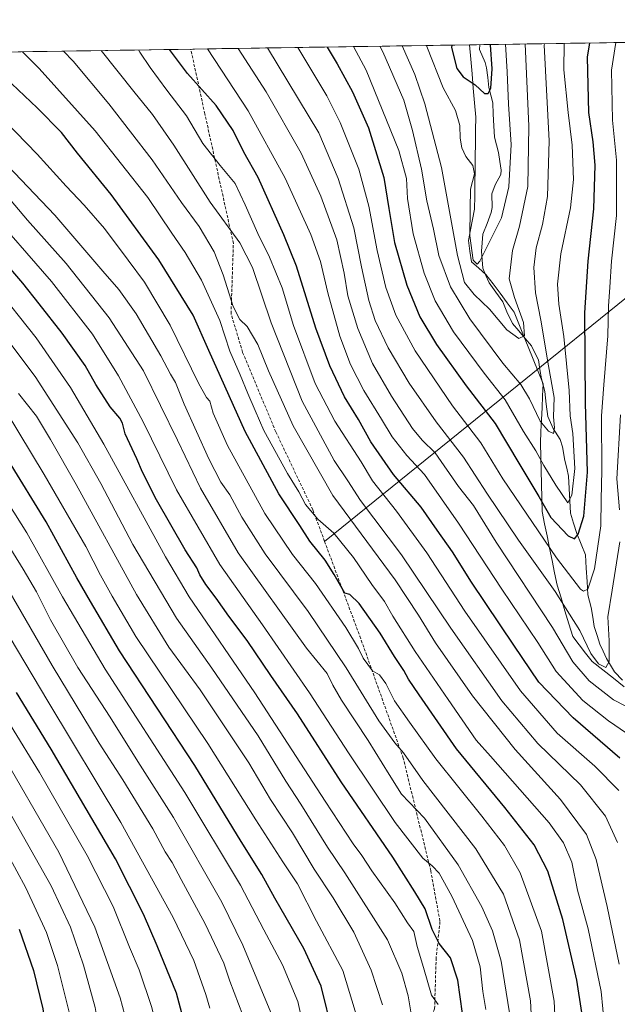
# Model space of a CAD drawing. Units: metres. Extents: x 603478 to 606907, y 4766230 to 4768595.
# Drawn here: x 606156 to 606361, y 4768258 to 4768595 of the extents above; entities that cross this region are included whole.
import ezdxf

# ---------------------------------------------------------------- set-up
doc = ezdxf.new("R2010")
doc.units = ezdxf.units.M
doc.header["$MEASUREMENT"] = 0
doc.linetypes.add('TRAZOSX2', pattern=[1.5, 1, -0.5])
for name, color, linetype, lineweight in [('Arbolado forestal CxS', 92, 'Continuous', 0), ('Corriente natural lineal', 142, 'Continuous', 13), ('Curva de nivel maestra', 36, 'Continuous', 30), ('Curva de nivel normal', 36, 'Continuous', 0), ('Layer 0', 7, 'Continuous', 0), ('Municipio', 9, 'Continuous', 13), ('Municipio CxS', 142, 'Continuous', 0), ('Senda', 19, 'TRAZOSX2', 0)]:
    doc.layers.add(name, color=color, linetype=linetype, lineweight=lineweight)

# ---------------------------------------------------------------- blocks, each defined once
blk = doc.blocks.new('*U150')
at = {"layer": 'Arbolado forestal CxS', "color": 92, "linetype": 'Continuous', "lineweight": 0}
blk.add_polyline3d([(604907.37, 4768565.16, 855.18), (606870.94, 4768595.4, 797.64), (606907.15, 4766281.87, 863.51), (604694.9, 4766247.81, 699.92)], dxfattribs=at)
blk = doc.blocks.new('*U154')
at = {"layer": 'Curva de nivel normal', "color": 36, "linetype": 'Continuous', "lineweight": 0}
blk.add_polyline3d([(606368.47, 4768357.86, 690), (606360.14, 4768362.13, 690), (606351.88, 4768368.64, 690), (606346.28, 4768375.15, 690), (606339.28, 4768386.96, 690), (606319.92, 4768416.19, 690), (606312.14, 4768428.82, 690), (606307.02, 4768435.29, 690), (606298.99, 4768446.84, 690), (606294.52, 4768451.21, 690), (606291.26, 4768455.17, 690), (606284.03, 4768466.33, 690), (606277.52, 4768477.54, 690), (606272.4, 4768489.45, 690), (606269.06, 4768500.69, 690), (606267.81, 4768508.44, 690), (606265.25, 4768519.92, 690), (606259.73, 4768534.9, 690), (606252.96, 4768549.64, 690), (606240.96, 4768570.67, 690), (606231.41, 4768585.55, 690)], dxfattribs=at)
blk = doc.blocks.new('*U156')
at = {"layer": 'Curva de nivel normal', "color": 36, "linetype": 'Continuous', "lineweight": 0}
blk.add_polyline3d([(606243.71, 4768252.2, 785), (606233, 4768277.96, 785), (606225.82, 4768292.79, 785), (606209.24, 4768321.84, 785), (606196.98, 4768340.98, 785), (606187.42, 4768356.21, 785), (606176.32, 4768373.26, 785), (606166.99, 4768389.58, 785), (606162.12, 4768399.13, 785), (606157.6, 4768406.94, 785), (606150.02, 4768419.23, 785)], dxfattribs=at)
blk = doc.blocks.new('*U159')
at = {"layer": 'Curva de nivel normal', "color": 36, "linetype": 'Continuous', "lineweight": 0}
blk.add_polyline3d([(606163.94, 4768078.01, 810), (606158.57, 4768081.62, 810), (606156.88, 4768083.96, 810), (606157.41, 4768087.72, 810), (606160.55, 4768098.18, 810), (606162.83, 4768110.77, 810), (606164.63, 4768125.42, 810), (606167.89, 4768140.57, 810), (606169.98, 4768152.55, 810), (606171.98, 4768175.28, 810), (606179.78, 4768197.8, 810), (606186.31, 4768213.86, 810), (606191.36, 4768221.33, 810), (606193.86, 4768225.94, 810), (606195.39, 4768232.02, 810), (606195.78, 4768235.9, 810), (606194.91, 4768240.93, 810), (606193.68, 4768245.58, 810), (606193.24, 4768250.98, 810), (606190.86, 4768259.9, 810), (606182.24, 4768284.19, 810), (606169.88, 4768309.84, 810), (606148.34, 4768346.97, 810)], dxfattribs=at)
blk = doc.blocks.new('*U161')
at = {"layer": 'Curva de nivel normal', "color": 36, "linetype": 'Continuous', "lineweight": 0}
blk.add_polyline3d([(606290.63, 4768255.1, 760), (606289.74, 4768260.63, 760), (606287.55, 4768268.42, 760), (606282.62, 4768279.86, 760), (606267.98, 4768302.8, 760), (606261.98, 4768311.63, 760), (606252.87, 4768326.32, 760), (606247.75, 4768334.23, 760), (606238.2, 4768349.74, 760), (606222.32, 4768373.02, 760), (606210.21, 4768390.11, 760), (606195.24, 4768415.37, 760), (606184.24, 4768436.37, 760), (606176.33, 4768450.3, 760), (606161.71, 4768472.99, 760), (606146.38, 4768493.23, 760)], dxfattribs=at)
blk = doc.blocks.new('*U162')
at = {"layer": 'Curva de nivel normal', "color": 36, "linetype": 'Continuous', "lineweight": 0}
blk.add_polyline3d([(606280.91, 4768257.58, 765), (606276.98, 4768269.47, 765), (606271.06, 4768282.46, 765), (606263.99, 4768294.29, 765), (606257.41, 4768304.04, 765), (606249.99, 4768316.53, 765), (606242.51, 4768327.91, 765), (606235, 4768340.55, 765), (606227.48, 4768351.8, 765), (606218.31, 4768365.55, 765), (606207.61, 4768380.25, 765), (606196.46, 4768398.28, 765), (606175.77, 4768435.94, 765), (606166.93, 4768451.48, 765), (606162.16, 4768459.48, 765), (606155.95, 4768467.23, 765)], dxfattribs=at)
blk = doc.blocks.new('*U164')
at = {"layer": 'Curva de nivel normal', "color": 36, "linetype": 'Continuous', "lineweight": 0}
blk.add_polyline3d([(606151.78, 4768461.06, 770), (606164.86, 4768439.47, 770), (606179.13, 4768414.77, 770), (606184.16, 4768404.9, 770), (606188.09, 4768397.74, 770), (606196.31, 4768383.9, 770), (606221.02, 4768347.17, 770), (606237.39, 4768320.99, 770), (606246.66, 4768306.63, 770), (606251.77, 4768299.07, 770), (606258.27, 4768286.24, 770), (606267.3, 4768269.27, 770), (606272.71, 4768251.6, 770)], dxfattribs=at)
blk = doc.blocks.new('*U166')
at = {"layer": 'Curva de nivel normal', "color": 36, "linetype": 'Continuous', "lineweight": 0}
blk.add_polyline3d([(606153.24, 4768353.42, 805), (606163.15, 4768337.17, 805), (606179.55, 4768308.73, 805), (606188.49, 4768291.24, 805), (606194.12, 4768277.34, 805), (606197.45, 4768269.57, 805), (606201.79, 4768256.58, 805), (606205.4, 4768241.31, 805), (606206.2, 4768233.82, 805), (606205.57, 4768228.92, 805), (606203.17, 4768223.09, 805), (606197.62, 4768214.97, 805), (606192.61, 4768205.97, 805), (606190, 4768199.3, 805), (606186.82, 4768191.3, 805), (606182.81, 4768175.52, 805), (606178.75, 4768147.35, 805), (606175.24, 4768127.02, 805), (606172.1, 4768104.57, 805), (606170.12, 4768093.52, 805), (606169.68, 4768087.91, 805), (606170.85, 4768085.08, 805), (606175.43, 4768081.62, 805), (606187.18, 4768074.64, 805)], dxfattribs=at)
blk = doc.blocks.new('*U167')
at = {"layer": 'Curva de nivel normal', "color": 36, "linetype": 'Continuous', "lineweight": 0}
blk.add_polyline3d([(606361.5, 4768313.26, 710), (606357.4, 4768322.24, 710), (606348.84, 4768332.94, 710), (606334.24, 4768347.21, 710), (606321.81, 4768361.78, 710), (606304.37, 4768386.67, 710), (606287.42, 4768411.9, 710), (606273.34, 4768430.49, 710), (606268.98, 4768437.23, 710), (606264.35, 4768444.24, 710), (606253.31, 4768464.55, 710), (606242.68, 4768491.46, 710), (606236.32, 4768510.36, 710), (606231.94, 4768518.85, 710), (606221.72, 4768532.85, 710), (606209.32, 4768552.36, 710), (606201.99, 4768562.89, 710), (606195.55, 4768570.82, 710), (606184.4, 4768584.83, 710)], dxfattribs=at)
blk = doc.blocks.new('*U168')
at = {"layer": 'Curva de nivel normal', "color": 36, "linetype": 'Continuous', "lineweight": 0}
blk.add_polyline3d([(606295.97, 4768586.55, 655), (606296.09, 4768586.26, 655), (606301.77, 4768572.05, 655), (606305.92, 4768564.21, 655), (606307.49, 4768559.12, 655), (606307.52, 4768554.81, 655), (606308.19, 4768551.48, 655), (606309.56, 4768548.46, 655), (606311.88, 4768545.45, 655), (606312.51, 4768542.56, 655), (606311.16, 4768537.23, 655), (606310.98, 4768530.56, 655), (606310.83, 4768521.25, 655), (606312.03, 4768512.9, 655), (606313.4, 4768511.54, 655), (606314.34, 4768512.58, 655), (606318.22, 4768520.37, 655), (606321.78, 4768527.46, 655), (606324.26, 4768538.04, 655), (606325.04, 4768552.58, 655), (606324.12, 4768566.48, 655), (606323.7, 4768577.55, 655), (606323.12, 4768586.96, 655)], dxfattribs=at)
blk = doc.blocks.new('*U171')
at = {"layer": 'Curva de nivel normal', "color": 36, "linetype": 'Continuous', "lineweight": 0}
blk.add_polyline3d([(606255.22, 4768243.82, 780), (606251.82, 4768258.65, 780), (606246.55, 4768271.28, 780), (606240.2, 4768283.29, 780), (606232.17, 4768298.59, 780), (606213.1, 4768330.37, 780), (606185.78, 4768372.64, 780), (606171.04, 4768397.45, 780), (606158.84, 4768419.46, 780), (606147.87, 4768436.73, 780)], dxfattribs=at)
blk = doc.blocks.new('*U173')
at = {"layer": 'Curva de nivel normal', "color": 36, "linetype": 'Continuous', "lineweight": 0}
blk.add_polyline3d([(606221.61, 4768256.38, 795), (606220.34, 4768261.08, 795), (606216.18, 4768272.73, 795), (606209.12, 4768287.45, 795), (606191.15, 4768320.1, 795), (606166.03, 4768361.65, 795), (606139.72, 4768405.67, 795)], dxfattribs=at)
blk = doc.blocks.new('*U174')
at = {"layer": 'Curva de nivel normal', "color": 36, "linetype": 'Continuous', "lineweight": 0}
blk.add_polyline3d([(606287.69, 4768586.42, 660), (606291.98, 4768576.62, 660), (606295.43, 4768566.58, 660), (606301.15, 4768544.66, 660), (606306.62, 4768514.56, 660), (606309.06, 4768505.23, 660), (606312.34, 4768501.15, 660), (606317.68, 4768496.1, 660), (606323.58, 4768489.06, 660), (606327.75, 4768486.05, 660), (606329.64, 4768486.95, 660), (606329.27, 4768491.51, 660), (606326.26, 4768500.13, 660), (606324.43, 4768506.58, 660), (606325.48, 4768516.23, 660), (606327.95, 4768524.56, 660), (606330.76, 4768538.16, 660), (606331.08, 4768558.94, 660), (606329.92, 4768587.07, 660)], dxfattribs=at)
blk = doc.blocks.new('*U175')
at = {"layer": 'Curva de nivel normal', "color": 36, "linetype": 'Continuous', "lineweight": 0}
for points in [[(606362.62, 4768459.9, 685), (606361.34, 4768437.96, 685), (606362.22, 4768427.35, 685)], [(606362.32, 4768416.36, 685), (606359.75, 4768399.71, 685), (606358.19, 4768390.57, 685), (606358.73, 4768382.36, 685), (606358.72, 4768375.27, 685), (606357.6, 4768373.26, 685), (606355.05, 4768374.52, 685), (606352.4, 4768378.02, 685), (606348.66, 4768385.87, 685), (606340.16, 4768399.26, 685), (606327.58, 4768416.86, 685), (606316.7, 4768433.01, 685), (606308.73, 4768445.34, 685), (606299.38, 4768457.53, 685), (606290.11, 4768470.78, 685), (606282.81, 4768482.85, 685), (606278.35, 4768492.25, 685), (606276.18, 4768499.14, 685), (606273.69, 4768510.64, 685), (606271.09, 4768524.06, 685), (606265.68, 4768540.88, 685), (606259.09, 4768556.56, 685), (606241.42, 4768585.71, 685)]]:
    blk.add_polyline3d(points, dxfattribs=at)
blk = doc.blocks.new('*U176')
at = {"layer": 'Curva de nivel normal', "color": 36, "linetype": 'Continuous', "lineweight": 0}
blk.add_polyline3d([(606149.05, 4768538.44, 740), (606159.12, 4768526.66, 740), (606172.3, 4768511.76, 740), (606187.15, 4768493.11, 740), (606198.9, 4768474.95, 740), (606210.59, 4768451.2, 740), (606218.4, 4768434.74, 740), (606231.4, 4768412.57, 740), (606254.86, 4768379.83, 740), (606261.9, 4768371.2, 740), (606263.89, 4768367.19, 740), (606266.83, 4768362.01, 740), (606275.96, 4768348.15, 740), (606283.18, 4768336.54, 740), (606287.47, 4768329.82, 740), (606295.27, 4768321.57, 740), (606306.87, 4768305.58, 740), (606315.03, 4768291.17, 740), (606318.68, 4768282.9, 740), (606321.59, 4768272.56, 740), (606324.54, 4768254.82, 740)], dxfattribs=at)
blk = doc.blocks.new('*U177')
at = {"layer": 'Curva de nivel normal', "color": 36, "linetype": 'Continuous', "lineweight": 0}
blk.add_polyline3d([(606332.46, 4768243.04, 735), (606331.73, 4768258.96, 735), (606327.96, 4768279.87, 735), (606322.42, 4768295.51, 735), (606312.93, 4768311.05, 735), (606294.79, 4768334.46, 735), (606288.07, 4768344.02, 735), (606285.15, 4768347.36, 735), (606279.69, 4768354.99, 735), (606268.47, 4768373.1, 735), (606255.43, 4768392.39, 735), (606240.62, 4768412.24, 735), (606232.6, 4768424.81, 735), (606228.49, 4768432.48, 735), (606225.38, 4768436.78, 735), (606221.29, 4768444.78, 735), (606212.9, 4768463.56, 735), (606209.82, 4768470.94, 735), (606208.18, 4768473.81, 735), (606204.87, 4768480.15, 735), (606196.35, 4768494.57, 735), (606190.47, 4768502.83, 735), (606184.96, 4768509.18, 735), (606168.45, 4768528.39, 735), (606135.95, 4768562.3, 735)], dxfattribs=at)
blk = doc.blocks.new('*U186')
at = {"layer": 'Curva de nivel normal', "color": 36, "linetype": 'Continuous', "lineweight": 0}
blk.add_polyline3d([(606232.98, 4768253.98, 790), (606228.53, 4768265.63, 790), (606226.48, 4768271.81, 790), (606220.1, 4768285.34, 790), (606211.77, 4768300.47, 790), (606208.72, 4768306.34, 790), (606206.38, 4768309.98, 790), (606202.06, 4768317.93, 790), (606191.83, 4768334.74, 790), (606183.69, 4768347.29, 790), (606167.51, 4768373.9, 790), (606149.69, 4768404.83, 790)], dxfattribs=at)
blk = doc.blocks.new('*U190')
at = {"layer": 'Curva de nivel normal', "color": 36, "linetype": 'Continuous', "lineweight": 0}
blk.add_polyline3d([(606364.62, 4768350.76, 695), (606358.41, 4768354.94, 695), (606349.69, 4768361.89, 695), (606340.56, 4768371.91, 695), (606334.22, 4768381.79, 695), (606321.86, 4768400.07, 695), (606307, 4768422.7, 695), (606295.28, 4768439.43, 695), (606289.21, 4768445.95, 695), (606284.21, 4768452.32, 695), (606280.61, 4768458.42, 695), (606274.5, 4768468.24, 695), (606269.9, 4768477.15, 695), (606266.26, 4768486.84, 695), (606262.1, 4768501.68, 695), (606259.63, 4768512.46, 695), (606256.35, 4768521.69, 695), (606247.46, 4768541.08, 695), (606234.8, 4768564.09, 695), (606220.86, 4768585.39, 695)], dxfattribs=at)
blk = doc.blocks.new('*U200')
at = {"layer": 'Curva de nivel normal', "color": 36, "linetype": 'Continuous', "lineweight": 0}
blk.add_polyline3d([(606279.97, 4768586.3, 665), (606280.97, 4768584.33, 665), (606288.18, 4768567.8, 665), (606291.22, 4768557.4, 665), (606294.24, 4768544.09, 665), (606296.18, 4768533.23, 665), (606298.41, 4768523.56, 665), (606300.29, 4768514.56, 665), (606304.23, 4768503.79, 665), (606310.84, 4768492.8, 665), (606322.21, 4768477.6, 665), (606328.35, 4768470.33, 665), (606331.38, 4768465.34, 665), (606335.01, 4768457.76, 665), (606337.83, 4768454.24, 665), (606339.64, 4768453.52, 665), (606339.98, 4768455.42, 665), (606339.63, 4768459.15, 665), (606339.78, 4768465.78, 665), (606337.84, 4768476.73, 665), (606335.26, 4768492.36, 665), (606333.36, 4768501.76, 665), (606332.79, 4768510.45, 665), (606333.61, 4768517.11, 665), (606335.83, 4768525.12, 665), (606337.57, 4768534.73, 665), (606338.05, 4768553.89, 665), (606336.42, 4768586.68, 665), (606336.45, 4768587.17, 665)], dxfattribs=at)
blk = doc.blocks.new('*U202')
at = {"layer": 'Curva de nivel normal', "color": 36, "linetype": 'Continuous', "lineweight": 0}
blk.add_polyline3d([(606251.85, 4768585.87, 680), (606261.77, 4768569.23, 680), (606266.38, 4768560.11, 680), (606272.79, 4768544.08, 680), (606276.19, 4768531.49, 680), (606279.08, 4768516.19, 680), (606282.06, 4768503.6, 680), (606285.5, 4768494.1, 680), (606292.16, 4768481.78, 680), (606304.96, 4768462.92, 680), (606314.66, 4768450.23, 680), (606322.22, 4768437.98, 680), (606340.62, 4768410.84, 680), (606348.91, 4768400.08, 680), (606349.93, 4768399.39, 680), (606351.35, 4768400.13, 680), (606353.7, 4768407.12, 680), (606355.88, 4768421.83, 680), (606355.92, 4768430.88, 680), (606356.16, 4768440.79, 680), (606356.03, 4768459.52, 680), (606356.9, 4768470.2, 680), (606358.19, 4768486.95, 680), (606358.44, 4768497.11, 680), (606358.93, 4768503.62, 680), (606359.51, 4768512.56, 680), (606361.21, 4768528.23, 680), (606361.18, 4768547.23, 680), (606359.89, 4768560.9, 680), (606359.54, 4768578.12, 680), (606360.95, 4768587.55, 680)], dxfattribs=at)
blk = doc.blocks.new('*U204')
at = {"layer": 'Curva de nivel normal', "color": 36, "linetype": 'Continuous', "lineweight": 0}
blk.add_polyline3d([(606340.64, 4768241.76, 730), (606339.78, 4768258.83, 730), (606335.43, 4768282.76, 730), (606328.1, 4768302.78, 730), (606322.76, 4768312.23, 730), (606314.97, 4768322.24, 730), (606299.2, 4768341.91, 730), (606290.22, 4768354.52, 730), (606285.02, 4768361.84, 730), (606282.02, 4768367.7, 730), (606279.85, 4768370.66, 730), (606277.49, 4768372.12, 730), (606274.29, 4768376.39, 730), (606272.71, 4768379.74, 730), (606268.28, 4768386.9, 730), (606257.91, 4768402, 730), (606250.03, 4768412, 730), (606240.5, 4768426.04, 730), (606227.75, 4768449.32, 730), (606222.75, 4768460.5, 730), (606221.7, 4768464.6, 730), (606220.51, 4768465.8, 730), (606217.79, 4768470.7, 730), (606208.04, 4768490.65, 730), (606199.29, 4768505.4, 730), (606193.68, 4768512.96, 730), (606185.52, 4768523.82, 730), (606178.51, 4768531.82, 730), (606172.31, 4768538.32, 730), (606162.41, 4768549.26, 730), (606147.54, 4768564.49, 730)], dxfattribs=at)
blk = doc.blocks.new('*U208')
at = {"layer": 'Curva de nivel normal', "color": 36, "linetype": 'Continuous', "lineweight": 0}
blk.add_polyline3d([(606197.16, 4768585.02, 705), (606197.69, 4768584.3, 705), (606201.2, 4768579, 705), (606206.87, 4768571.28, 705), (606213.63, 4768562.44, 705), (606219.24, 4768552.94, 705), (606225.17, 4768545.35, 705), (606230.37, 4768539.22, 705), (606233.77, 4768531.86, 705), (606238.11, 4768522.06, 705), (606242.12, 4768513.94, 705), (606246.52, 4768503.45, 705), (606250.34, 4768490.57, 705), (606257.86, 4768470.59, 705), (606264.57, 4768457.68, 705), (606273.58, 4768443.81, 705), (606277.49, 4768437.22, 705), (606285.73, 4768426.81, 705), (606296.08, 4768412.56, 705), (606309.15, 4768392.57, 705), (606328.21, 4768365.23, 705), (606340.87, 4768350.74, 705), (606353.8, 4768339.34, 705), (606362.03, 4768331.1, 705)], dxfattribs=at)
blk = doc.blocks.new('*U209')
at = {"layer": 'Curva de nivel normal', "color": 36, "linetype": 'Continuous', "lineweight": 0}
blk.add_polyline3d([(606144.88, 4768531.23, 745), (606167.28, 4768505.66, 745), (606181.37, 4768487.52, 745), (606190.33, 4768473.23, 745), (606198.81, 4768457.48, 745), (606210.25, 4768434.15, 745), (606225.05, 4768408.51, 745), (606239.7, 4768387.83, 745), (606255.86, 4768364.57, 745), (606269.46, 4768343.57, 745), (606285.3, 4768320.04, 745), (606294.77, 4768307.83, 745), (606297.96, 4768305.26, 745), (606300.35, 4768302.7, 745), (606304.73, 4768294.85, 745), (606311.76, 4768279.55, 745), (606314.43, 4768270.57, 745), (606315.33, 4768262.08, 745), (606316.33, 4768255.92, 745)], dxfattribs=at)
blk = doc.blocks.new('*U212')
at = {"layer": 'Curva de nivel normal', "color": 36, "linetype": 'Continuous', "lineweight": 0}
blk.add_polyline3d([(606362.15, 4768271.48, 715), (606358, 4768291.3, 715), (606354.18, 4768307.43, 715), (606350.96, 4768315.92, 715), (606341.98, 4768327.98, 715), (606326.42, 4768345.12, 715), (606311.77, 4768363.54, 715), (606299.13, 4768381.71, 715), (606293.25, 4768391.22, 715), (606285.31, 4768403.34, 715), (606263.81, 4768432.22, 715), (606250.23, 4768456.13, 715), (606241.79, 4768475, 715), (606238.18, 4768483.99, 715), (606234.45, 4768490.18, 715), (606231.96, 4768492.58, 715), (606229.61, 4768497.08, 715), (606226.27, 4768507.89, 715), (606223.14, 4768515.76, 715), (606217.96, 4768524.46, 715), (606211.94, 4768532.74, 715), (606201.88, 4768547.37, 715), (606186.96, 4768566.56, 715), (606174.75, 4768581.14, 715), (606171.41, 4768584.63, 715)], dxfattribs=at)
blk = doc.blocks.new('*U217')
at = {"layer": 'Curva de nivel normal', "color": 36, "linetype": 'Continuous', "lineweight": 0}
blk.add_polyline3d([(606153.09, 4768115.59, 815), (606158.25, 4768139.1, 815), (606160.94, 4768156.3, 815), (606162.13, 4768163.16, 815), (606163.2, 4768170.79, 815), (606170.59, 4768199.89, 815), (606178.13, 4768217.84, 815), (606182.52, 4768225.28, 815), (606184.92, 4768233.24, 815), (606184.78, 4768242.12, 815), (606183.77, 4768247.76, 815), (606182.26, 4768256.59, 815), (606178.29, 4768271.09, 815), (606173.89, 4768284.14, 815), (606167.17, 4768298.31, 815), (606149.75, 4768329.33, 815)], dxfattribs=at)
blk = doc.blocks.new('*U220')
at = {"layer": 'Curva de nivel normal', "color": 36, "linetype": 'Continuous', "lineweight": 0}
blk.add_polyline3d([(606270.97, 4768586.16, 670), (606275.27, 4768578.08, 670), (606286.5, 4768550.49, 670), (606289.15, 4768540.98, 670), (606289.44, 4768534.09, 670), (606291.49, 4768522.01, 670), (606295.26, 4768508.42, 670), (606299, 4768498.96, 670), (606305.23, 4768488.33, 670), (606315.79, 4768474.14, 670), (606323.06, 4768465.02, 670), (606329.24, 4768454.18, 670), (606333.57, 4768447.48, 670), (606336.26, 4768442.54, 670), (606340.34, 4768435.78, 670), (606344.56, 4768429.73, 670), (606345.88, 4768432.28, 670), (606346.95, 4768441.52, 670), (606346.2, 4768453.47, 670), (606345.3, 4768459.56, 670), (606344.98, 4768468.23, 670), (606343.18, 4768486.76, 670), (606341.41, 4768497.84, 670), (606341, 4768504.7, 670), (606342.16, 4768515.05, 670), (606345.45, 4768530.9, 670), (606346.43, 4768540.56, 670), (606346.02, 4768552.35, 670), (606344.61, 4768563.52, 670), (606343.09, 4768578.23, 670), (606343.22, 4768587.27, 670)], dxfattribs=at)
blk = doc.blocks.new('*U221')
at = {"layer": 'Curva de nivel normal', "color": 36, "linetype": 'Continuous', "lineweight": 0}
blk.add_polyline3d([(606299.97, 4768257.6, 755), (606297.7, 4768260.84, 755), (606295, 4768270.29, 755), (606292.78, 4768277.59, 755), (606291.64, 4768282.67, 755), (606289.46, 4768285.71, 755), (606285.12, 4768292.51, 755), (606277.27, 4768303.51, 755), (606273.83, 4768308.8, 755), (606270.85, 4768312.77, 755), (606261.29, 4768327.4, 755), (606237.14, 4768364.56, 755), (606214.57, 4768397.49, 755), (606206.46, 4768411.23, 755), (606185.28, 4768449.87, 755), (606173.89, 4768469.29, 755), (606162.09, 4768486.25, 755), (606147.46, 4768504.56, 755)], dxfattribs=at)
blk = doc.blocks.new('*U222')
at = {"layer": 'Curva de nivel normal', "color": 36, "linetype": 'Continuous', "lineweight": 0}
blk.add_polyline3d([(606157.39, 4768584.41, 720), (606163.1, 4768578.69, 720), (606182.32, 4768557.26, 720), (606200.33, 4768534.44, 720), (606208.58, 4768522.18, 720), (606213.24, 4768515.58, 720), (606218.85, 4768506.07, 720), (606225.1, 4768492.26, 720), (606228.5, 4768481.7, 720), (606232.1, 4768473.6, 720), (606234.71, 4768467.18, 720), (606237.27, 4768461.37, 720), (606240.23, 4768454.48, 720), (606248.29, 4768439.82, 720), (606252.17, 4768433.46, 720), (606254.53, 4768429.16, 720), (606258.72, 4768424.15, 720), (606264.23, 4768419.26, 720), (606270.96, 4768410.98, 720), (606277.24, 4768401.68, 720), (606281.58, 4768395.88, 720), (606284.48, 4768390.78, 720), (606292.13, 4768378.76, 720), (606303.45, 4768362.28, 720), (606313.03, 4768348.34, 720), (606317.94, 4768342.8, 720), (606338.15, 4768319.92, 720), (606342.99, 4768313.15, 720), (606345.86, 4768306.5, 720), (606347.88, 4768296.82, 720), (606351.45, 4768283.57, 720), (606356, 4768262.09, 720), (606357.07, 4768250.24, 720)], dxfattribs=at)
blk = doc.blocks.new('*U226')
at = {"layer": 'Curva de nivel maestra', "color": 36, "linetype": 'Continuous', "lineweight": 30}
blk.add_polyline3d([(606200.36, 4768077.7, 800), (606185.47, 4768086.05, 800), (606182.26, 4768088.54, 800), (606181.64, 4768089.95, 800), (606181.52, 4768093.08, 800), (606183.73, 4768111.32, 800), (606186.2, 4768131.65, 800), (606189.19, 4768148.11, 800), (606191.32, 4768166.79, 800), (606193.81, 4768180.49, 800), (606198.98, 4768195.25, 800), (606202.91, 4768203.89, 800), (606208.04, 4768212.78, 800), (606213.3, 4768220.44, 800), (606215.78, 4768225.72, 800), (606216.39, 4768232.36, 800), (606215.19, 4768243.16, 800), (606210.26, 4768261.56, 800), (606203.54, 4768277.83, 800), (606198.86, 4768288.66, 800), (606189.34, 4768307.66, 800), (606167.16, 4768345.24, 800), (606155.3, 4768364.65, 800)], dxfattribs=at)
blk = doc.blocks.new('*U228')
at = {"layer": 'Curva de nivel maestra', "color": 36, "linetype": 'Continuous', "lineweight": 30}
blk.add_polyline3d([(606263.87, 4768247.72, 775), (606259.84, 4768263.93, 775), (606253.86, 4768276.84, 775), (606243.92, 4768294.08, 775), (606239.53, 4768302.22, 775), (606232.46, 4768313.57, 775), (606216.52, 4768339.57, 775), (606190.7, 4768378.91, 775), (606180.76, 4768395.84, 775), (606176.06, 4768403.98, 775), (606165.54, 4768423.17, 775), (606152.55, 4768444.23, 775)], dxfattribs=at)
blk = doc.blocks.new('*U229')
at = {"layer": 'Curva de nivel maestra', "color": 36, "linetype": 'Continuous', "lineweight": 30}
blk.add_polyline3d([(606304.73, 4768586.68, 650), (606304.58, 4768585.89, 650), (606306.47, 4768578.68, 650), (606308.54, 4768575.83, 650), (606312.75, 4768573.09, 650), (606315.97, 4768570.11, 650), (606317.22, 4768570.06, 650), (606318.04, 4768571.88, 650), (606318.6, 4768578.49, 650), (606317.95, 4768586.74, 650), (606317.93, 4768586.88, 650)], dxfattribs=at)
blk = doc.blocks.new('*U231')
at = {"layer": 'Curva de nivel maestra', "color": 36, "linetype": 'Continuous', "lineweight": 30}
blk.add_polyline3d([(606349.35, 4768254.96, 725), (606347.6, 4768265.97, 725), (606342.76, 4768286.79, 725), (606337.59, 4768303.4, 725), (606332.98, 4768312.4, 725), (606322.86, 4768325.23, 725), (606306.34, 4768345.32, 725), (606293.51, 4768363.87, 725), (606289.84, 4768369.22, 725), (606288.27, 4768372.24, 725), (606285.05, 4768377.02, 725), (606280.09, 4768385, 725), (606272.92, 4768395.16, 725), (606269.68, 4768398.22, 725), (606267.94, 4768398.77, 725), (606264.34, 4768405.11, 725), (606261.2, 4768410.06, 725), (606255.98, 4768416.52, 725), (606252.54, 4768421.94, 725), (606245.28, 4768432.77, 725), (606233.73, 4768454.16, 725), (606221.32, 4768481.97, 725), (606215.94, 4768494.09, 725), (606204.17, 4768513, 725), (606187.75, 4768535.42, 725), (606176.22, 4768549.66, 725), (606170.79, 4768556.68, 725), (606162.45, 4768565.15, 725), (606153.71, 4768573.42, 725)], dxfattribs=at)
blk = doc.blocks.new('*U236')
at = {"layer": 'Curva de nivel maestra', "color": 36, "linetype": 'Continuous', "lineweight": 30}
blk.add_polyline3d([(606362.35, 4768342.16, 700), (606346.35, 4768355.93, 700), (606334.6, 4768368.23, 700), (606325.97, 4768380.94, 700), (606311.49, 4768402.45, 700), (606304.91, 4768412.87, 700), (606299.63, 4768420.34, 700), (606294.18, 4768428.16, 700), (606284.73, 4768439.44, 700), (606276.95, 4768450.58, 700), (606272.62, 4768458.23, 700), (606267.9, 4768466.05, 700), (606262.79, 4768476.74, 700), (606258.08, 4768489.62, 700), (606251.41, 4768510.88, 700), (606247.07, 4768521.6, 700), (606238.24, 4768541.23, 700), (606233.3, 4768549.92, 700), (606229.68, 4768557.43, 700), (606223.81, 4768565.95, 700), (606213.94, 4768577, 700), (606207.83, 4768585.19, 700)], dxfattribs=at)
blk = doc.blocks.new('*U237')
at = {"layer": 'Curva de nivel maestra', "color": 36, "linetype": 'Continuous', "lineweight": 30}
blk.add_polyline3d([(606261.91, 4768586.02, 675), (606265.34, 4768580.24, 675), (606270.61, 4768570.65, 675), (606276.1, 4768558.32, 675), (606281.4, 4768541.25, 675), (606283.04, 4768530.68, 675), (606285.08, 4768519.01, 675), (606289.22, 4768504.31, 675), (606293.74, 4768493.48, 675), (606299.4, 4768484, 675), (606309.64, 4768469.88, 675), (606319.56, 4768456.9, 675), (606327.68, 4768443.32, 675), (606334.58, 4768431.87, 675), (606338.68, 4768424.64, 675), (606344.6, 4768418.42, 675), (606346.83, 4768417.38, 675), (606348.09, 4768418.93, 675), (606349.95, 4768425.09, 675), (606351.3, 4768440.24, 675), (606350.52, 4768463.9, 675), (606350.4, 4768494.9, 675), (606351.44, 4768512.56, 675), (606353.38, 4768530.56, 675), (606353.87, 4768545.56, 675), (606353.26, 4768553.56, 675), (606351.67, 4768563.56, 675), (606351.25, 4768582.56, 675), (606352.09, 4768587.41, 675)], dxfattribs=at)
blk = doc.blocks.new('*U238')
at = {"layer": 'Curva de nivel maestra', "color": 36, "linetype": 'Continuous', "lineweight": 30}
blk.add_polyline3d([(606308.38, 4768254.58, 750), (606306.72, 4768266.02, 750), (606304.21, 4768273.61, 750), (606300.39, 4768278.55, 750), (606297.92, 4768283.38, 750), (606295.56, 4768290.43, 750), (606292.01, 4768296.31, 750), (606284.5, 4768308.14, 750), (606266.72, 4768334.02, 750), (606251.76, 4768357.39, 750), (606242.55, 4768370.52, 750), (606234.52, 4768382.49, 750), (606228.15, 4768390.78, 750), (606223.88, 4768396.97, 750), (606220.27, 4768401.72, 750), (606218.2, 4768405.03, 750), (606217.14, 4768407.41, 750), (606213.22, 4768413.6, 750), (606203.35, 4768430.73, 750), (606198.52, 4768440.2, 750), (606196.63, 4768444.84, 750), (606192.65, 4768453.34, 750), (606191.72, 4768457.04, 750), (606190.75, 4768458.74, 750), (606187.46, 4768462.59, 750), (606182.53, 4768470.28, 750), (606178.82, 4768476.8, 750), (606170.99, 4768487.92, 750), (606163.06, 4768497.94, 750), (606157.48, 4768505.08, 750), (606146.24, 4768518.01, 750)], dxfattribs=at)

msp = doc.modelspace()

# ---------------------------------------------------------------- linework, layer by layer
at = {"layer": 'Arbolado forestal CxS', "color": 92, "linetype": 'Continuous', "lineweight": 0}
msp.add_polyline3d([(606870.94, 4768595.4, 797.64), (604907.37, 4768565.16, 855.18)], dxfattribs=at)
at = {"layer": 'Corriente natural lineal', "color": 142, "linetype": 'Continuous', "lineweight": 13}
msp.add_polyline3d([(606363.3, 4768368.89, 686.6), (606360.52, 4768371.74, 686.01), (606359.13, 4768374.05, 685.19), (606357.73, 4768376.36, 684.11), (606356.62, 4768378.78, 683.11), (606355.5, 4768381.21, 683.35), (606354.53, 4768384.22, 683.49), (606353.57, 4768387.24, 683.42), (606353.06, 4768390.53, 683.23), (606352.56, 4768393.82, 682.98), (606351.39, 4768398.16, 682.32), (606351.12, 4768402.72, 680.31), (606350.85, 4768407.27, 678.3), (606350.58, 4768411.83, 677.26), (606349.08, 4768415.53, 676.23), (606347.57, 4768419.24, 674.46), (606346.48, 4768422.7, 672.18), (606345.39, 4768426.16, 671.6), (606345.18, 4768430.41, 670.55), (606344.97, 4768434.65, 669.13), (606344.76, 4768438.9, 667.44), (606344.11, 4768441.54, 667.34), (606343.45, 4768444.19, 667.13), (606342.73, 4768448.89, 666.53), (606341.85, 4768451.47, 665.72), (606339.52, 4768455.22, 664.89), (606337.67, 4768459.28, 664.33), (606337.13, 4768463.55, 663.89), (606336.59, 4768467.83, 663.65), (606335.45, 4768472.19, 664.3), (606334.92, 4768475.47, 663.93), (606334.39, 4768478.75, 662.99), (606333.2, 4768481.14, 662.2), (606332.01, 4768483.53, 661.32), (606329.86, 4768486.1, 660.6), (606327.72, 4768488.67, 659.85), (606325.57, 4768491.24, 659.54), (606323.55, 4768495.23, 659.29), (606322.22, 4768498.68, 658.56), (606319.85, 4768501.94, 658.14), (606317.48, 4768505.21, 656.73), (606316.4, 4768507.69, 655.81), (606315.32, 4768510.16, 655.53), (606315.11, 4768513.08, 655.11), (606314.9, 4768515.99, 654.71), (606315.14, 4768518.91, 654.3), (606315.38, 4768521.83, 653.92), (606316.79, 4768525.54, 653.22), (606318.21, 4768529.26, 653.35), (606318.49, 4768531, 653.36), (606318.45, 4768535.72, 653.39), (606319.61, 4768538.79, 653.53), (606321.47, 4768542.35, 652.67), (606321.65, 4768543.78, 652.52), (606321.17, 4768546.8, 652.49), (606320.7, 4768549.82, 652.19), (606320, 4768552.45, 651.38), (606319.3, 4768555.09, 650.71), (606319.11, 4768559.02, 650.53), (606318.93, 4768562.96, 651), (606318.74, 4768566.9, 651.34), (606318.09, 4768569.55, 650.94), (606317.43, 4768572.2, 649.8), (606317.04, 4768575.54, 648.48), (606316.64, 4768578.89, 647.2), (606316.17, 4768580.69, 646.89), (606314.14, 4768585.22, 647.03), (606314.3, 4768586.83, 647.75)], dxfattribs=at)
at = {"layer": 'Curva de nivel maestra', "color": 36, "linetype": 'Continuous', "lineweight": 30}
msp.add_polyline3d([(606156.28, 4768283.48, 825), (606161.14, 4768269.35, 825), (606164.38, 4768256.16, 825), (606166.63, 4768241.4, 825), (606166.75, 4768234.4, 825), (606164.24, 4768227.36, 825), (606156.52, 4768211, 825), (606153.13, 4768199.99, 825)], dxfattribs=at)
at = {"layer": 'Curva de nivel normal', "color": 36, "linetype": 'Continuous', "lineweight": 0}
msp.add_polyline3d([(606146.08, 4768320.57, 820), (606158.56, 4768297.61, 820), (606165.59, 4768282.37, 820), (606169.33, 4768271.02, 820), (606173.53, 4768254.58, 820), (606174.72, 4768246.96, 820), (606175.57, 4768241.1, 820), (606175.7, 4768235.21, 820), (606173.66, 4768228.16, 820), (606167.9, 4768216.75, 820), (606162.86, 4768203.16, 820), (606158.3, 4768186.26, 820), (606155.58, 4768173.21, 820)], dxfattribs=at)
at = {"layer": 'Layer 0', "linetype": 'Continuous', "lineweight": 0}
msp.add_lwpolyline([(606433.12, 4768555.49), (606261.04, 4768416.48)], dxfattribs=at)
at = {"layer": 'Municipio', "color": 9, "linetype": 'Continuous', "lineweight": 13}
msp.add_polyline3d([(606310.75, 4768586.77, 647.61), (606311.19, 4768581.81, 646.35), (606311.63, 4768576.85, 647.64), (606312.07, 4768571.89, 650.13), (606312.5, 4768566.92, 651.3), (606312.94, 4768561.96, 651.29), (606312.88, 4768557.46, 651.3), (606312.82, 4768552.95, 652.29), (606312.76, 4768548.45, 653.99), (606312.69, 4768543.95, 655.06), (606312.63, 4768539.45, 655.1), (606312.57, 4768534.94, 654.25), (606312.51, 4768530.44, 653.96), (606311.8, 4768526.86, 654.41), (606311.09, 4768523.29, 655.28), (606310.38, 4768519.71, 655.68), (606310.92, 4768516.04, 655.49), (606311.46, 4768512.37, 655.56), (606313.93, 4768510.21, 655.67), (606316.4, 4768508.06, 655.73), (606318.84, 4768504.82, 657.39), (606321.28, 4768501.58, 658.48), (606323.71, 4768498.34, 658.85), (606326.15, 4768495.1, 659.36), (606327.74, 4768491.12, 659.79), (606329.32, 4768487.14, 660.39), (606330.91, 4768483.16, 661), (606332.63, 4768478.93, 662.02), (606334.35, 4768474.7, 663.93), (606336.07, 4768470.47, 664.05), (606335.87, 4768466.4, 663.81), (606335.68, 4768462.33, 664.1), (606335.48, 4768458.25, 664.68), (606335.29, 4768454.18, 665.65), (606335.09, 4768450.11, 667.34), (606335.21, 4768445.44, 668.72), (606335.34, 4768440.77, 670.05), (606335.46, 4768436.1, 671.99), (606335.59, 4768431.43, 674.36), (606335.71, 4768426.76, 676.41), (606336.56, 4768422.55, 677.27), (606337.41, 4768418.33, 677.74), (606338.26, 4768414.12, 679.59), (606339.12, 4768409.91, 681.12), (606339.97, 4768405.69, 682.38), (606340.82, 4768401.48, 683.87), (606342.17, 4768397.07, 685.64), (606343.53, 4768392.66, 686.52), (606344.88, 4768388.25, 686.53), (606346.24, 4768383.84, 686.45), (606348.43, 4768380.98, 685.86), (606350.63, 4768378.11, 685.17), (606352.82, 4768375.25, 685.11), (606356.5, 4768372.38, 684.57), (606360.17, 4768369.52, 686.1), (606363.85, 4768366.65, 687.01)], dxfattribs=at)
msp.add_polyline3d([(606310.75, 4768586.77, 647.61), (606311.19, 4768581.81, 646.35), (606311.63, 4768576.85, 647.64), (606312.07, 4768571.89, 650.13), (606312.5, 4768566.92, 651.3), (606312.94, 4768561.96, 651.29), (606312.88, 4768557.46, 651.3), (606312.82, 4768552.95, 652.29), (606312.76, 4768548.45, 653.99), (606312.69, 4768543.95, 655.06), (606312.63, 4768539.45, 655.1), (606312.57, 4768534.94, 654.25), (606312.51, 4768530.44, 653.96), (606311.8, 4768526.86, 654.41), (606311.09, 4768523.29, 655.28), (606310.38, 4768519.71, 655.68), (606310.92, 4768516.04, 655.49), (606311.46, 4768512.37, 655.56), (606313.93, 4768510.21, 655.67), (606316.4, 4768508.06, 655.73), (606318.84, 4768504.82, 657.39), (606321.28, 4768501.58, 658.48), (606323.71, 4768498.34, 658.85), (606326.15, 4768495.1, 659.36), (606327.74, 4768491.12, 659.79), (606329.32, 4768487.14, 660.39), (606330.91, 4768483.16, 661), (606332.63, 4768478.93, 662.02), (606334.35, 4768474.7, 663.93), (606336.07, 4768470.47, 664.05), (606335.87, 4768466.4, 663.81), (606335.68, 4768462.33, 664.1), (606335.48, 4768458.25, 664.68), (606335.29, 4768454.18, 665.65), (606335.09, 4768450.11, 667.34), (606335.21, 4768445.44, 668.72), (606335.34, 4768440.77, 670.05), (606335.46, 4768436.1, 671.99), (606335.59, 4768431.43, 674.36), (606335.71, 4768426.76, 676.41), (606336.56, 4768422.55, 677.27), (606337.41, 4768418.33, 677.74), (606338.26, 4768414.12, 679.59), (606339.12, 4768409.91, 681.12), (606339.97, 4768405.69, 682.38), (606340.82, 4768401.48, 683.87), (606342.17, 4768397.07, 685.64), (606343.53, 4768392.66, 686.52), (606344.88, 4768388.25, 686.53), (606346.24, 4768383.84, 686.45), (606348.43, 4768380.98, 685.86), (606350.63, 4768378.11, 685.17), (606352.82, 4768375.25, 685.11), (606356.5, 4768372.38, 684.57), (606360.17, 4768369.52, 686.1), (606363.85, 4768366.65, 687.01)], dxfattribs=at)
at = {"layer": 'Municipio CxS', "color": 142, "linetype": 'Continuous', "lineweight": 0}
for points in [[(606155.88, 4768584.39, 720.2), (606160.87, 4768584.46, 718.58), (606165.87, 4768584.54, 717.03), (606170.87, 4768584.62, 715.43), (606175.86, 4768584.7, 713.83), (606180.86, 4768584.77, 711.73), (606185.85, 4768584.85, 710.01), (606190.85, 4768584.93, 708.12), (606195.85, 4768585, 706), (606200.84, 4768585.08, 703.7), (606205.84, 4768585.16, 700.63), (606210.83, 4768585.23, 697.77), (606215.83, 4768585.31, 696.74), (606220.83, 4768585.39, 695.92), (606225.82, 4768585.47, 693.22), (606230.82, 4768585.54, 689.72), (606235.81, 4768585.62, 687.44), (606240.81, 4768585.7, 685.25), (606245.81, 4768585.77, 682.64), (606250.8, 4768585.85, 680.15), (606255.8, 4768585.93, 677.99), (606260.79, 4768586, 675.77), (606265.79, 4768586.08, 673.16), (606270.79, 4768586.16, 670.62), (606275.78, 4768586.23, 667.61), (606280.78, 4768586.31, 664.34), (606285.77, 4768586.39, 662.09), (606290.77, 4768586.47, 658.61), (606295.76, 4768586.54, 654.7), (606300.76, 4768586.62, 652.09), (606305.76, 4768586.7, 649.95), (606310.75, 4768586.77, 647.61), (606311.19, 4768581.81, 646.35), (606311.63, 4768576.85, 647.64), (606312.07, 4768571.89, 650.13), (606312.5, 4768566.92, 651.3), (606312.94, 4768561.96, 651.29), (606312.88, 4768557.46, 651.3), (606312.82, 4768552.95, 652.29), (606312.76, 4768548.45, 653.99), (606312.69, 4768543.95, 655.06), (606312.63, 4768539.45, 655.1), (606312.57, 4768534.94, 654.25), (606312.51, 4768530.44, 653.96), (606311.8, 4768526.86, 654.41), (606311.09, 4768523.29, 655.28), (606310.38, 4768519.71, 655.68), (606310.92, 4768516.04, 655.49), (606311.46, 4768512.37, 655.56), (606313.93, 4768510.21, 655.67), (606316.4, 4768508.06, 655.73), (606318.84, 4768504.82, 657.39), (606321.28, 4768501.58, 658.48), (606323.71, 4768498.34, 658.85), (606326.15, 4768495.1, 659.36), (606327.74, 4768491.12, 659.79), (606329.32, 4768487.14, 660.39), (606330.91, 4768483.16, 661), (606332.63, 4768478.93, 662.02), (606334.35, 4768474.7, 663.93), (606336.07, 4768470.47, 664.05), (606335.87, 4768466.4, 663.81), (606335.68, 4768462.33, 664.1), (606335.48, 4768458.25, 664.68), (606335.29, 4768454.18, 665.65), (606335.09, 4768450.11, 667.34), (606335.21, 4768445.44, 668.72), (606335.34, 4768440.77, 670.05), (606335.46, 4768436.1, 671.99), (606335.59, 4768431.43, 674.36), (606335.71, 4768426.76, 676.41), (606336.56, 4768422.55, 677.27), (606337.41, 4768418.33, 677.74), (606338.26, 4768414.12, 679.59), (606339.12, 4768409.91, 681.12), (606339.97, 4768405.69, 682.38), (606340.82, 4768401.48, 683.87), (606342.17, 4768397.07, 685.64), (606343.53, 4768392.66, 686.52), (606344.88, 4768388.25, 686.53), (606346.24, 4768383.84, 686.45), (606348.43, 4768380.98, 685.86), (606350.63, 4768378.11, 685.17), (606352.82, 4768375.25, 685.11), (606356.5, 4768372.38, 684.57), (606360.17, 4768369.52, 686.1), (606363.85, 4768366.65, 687.01)], [(606363.85, 4768366.65, 687.01), (606360.17, 4768369.52, 686.1), (606356.5, 4768372.38, 684.57), (606352.82, 4768375.25, 685.11), (606350.63, 4768378.11, 685.17), (606348.43, 4768380.98, 685.86), (606346.24, 4768383.84, 686.45), (606344.88, 4768388.25, 686.53), (606343.53, 4768392.66, 686.52), (606342.17, 4768397.07, 685.64), (606340.82, 4768401.48, 683.87), (606339.97, 4768405.69, 682.38), (606339.12, 4768409.91, 681.12), (606338.26, 4768414.12, 679.59), (606337.41, 4768418.33, 677.74), (606336.56, 4768422.55, 677.27), (606335.71, 4768426.76, 676.41), (606335.59, 4768431.43, 674.36), (606335.46, 4768436.1, 671.99), (606335.34, 4768440.77, 670.05), (606335.21, 4768445.44, 668.72), (606335.09, 4768450.11, 667.34), (606335.29, 4768454.18, 665.65), (606335.48, 4768458.25, 664.68), (606335.68, 4768462.33, 664.1), (606335.87, 4768466.4, 663.81), (606336.07, 4768470.47, 664.05), (606334.35, 4768474.7, 663.93), (606332.63, 4768478.93, 662.02), (606330.91, 4768483.16, 661), (606329.32, 4768487.14, 660.39), (606327.74, 4768491.12, 659.79), (606326.15, 4768495.1, 659.36), (606323.71, 4768498.34, 658.85), (606321.28, 4768501.58, 658.48), (606318.84, 4768504.82, 657.39), (606316.4, 4768508.06, 655.73), (606313.93, 4768510.21, 655.67), (606311.46, 4768512.37, 655.56), (606310.92, 4768516.04, 655.49), (606310.38, 4768519.71, 655.68), (606311.09, 4768523.29, 655.28), (606311.8, 4768526.86, 654.41), (606312.51, 4768530.44, 653.96), (606312.57, 4768534.94, 654.25), (606312.63, 4768539.45, 655.1), (606312.69, 4768543.95, 655.06), (606312.76, 4768548.45, 653.99), (606312.82, 4768552.95, 652.29), (606312.88, 4768557.46, 651.3), (606312.94, 4768561.96, 651.29), (606312.5, 4768566.92, 651.3), (606312.07, 4768571.89, 650.13), (606311.63, 4768576.85, 647.64), (606311.19, 4768581.81, 646.35), (606310.75, 4768586.77, 647.61), (606315.71, 4768586.85, 647.99), (606320.67, 4768586.93, 652.31), (606325.63, 4768587, 657.17), (606330.58, 4768587.08, 661.04), (606335.54, 4768587.15, 664.39), (606340.5, 4768587.23, 667.82), (606345.45, 4768587.31, 671.86), (606350.41, 4768587.38, 674.87), (606355.37, 4768587.46, 677.31), (606360.33, 4768587.54, 679.74), (606365.28, 4768587.61, 682.2)]]:
    msp.add_polyline3d(points, dxfattribs=at)
at = {"layer": 'Senda', "color": 19, "linetype": 'TRAZOSX2', "lineweight": 0}
for points in [[(606261.04, 4768416.48), (606256.99, 4768427.37), (606244.29, 4768454.09), (606232.91, 4768481.34), (606228.94, 4768494.57), (606229.73, 4768518.65), (606219.95, 4768563.1), (606215.11, 4768585.3)], [(606261.04, 4768416.48), (606273.13, 4768383.97), (606287.94, 4768342.43), (606297.47, 4768303.54), (606300.64, 4768286.08), (606299.32, 4768273.64), (606298.79, 4768256.18), (606287.94, 4768233.69), (606271.27, 4768213.05), (606248.78, 4768187.65), (606229.73, 4768164.1), (606220.21, 4768144.26), (606216.24, 4768127.33), (606206.72, 4768107.48), (606206.98, 4768102.19), (606215.18, 4768090.29), (606224.18, 4768079.17)]]:
    msp.add_lwpolyline(points, dxfattribs=at)

# ---------------------------------------------------------------- block references
at = {"layer": 'Arbolado forestal CxS', "color": 92, "linetype": 'Continuous', "lineweight": 0}
msp.add_blockref('*U150', (0, 0), dxfattribs=at)
at = {"layer": 'Curva de nivel maestra', "color": 36, "linetype": 'Continuous', "lineweight": 30}
for name in ['*U226', '*U228', '*U238', '*U231', '*U236', '*U237', '*U229']:
    msp.add_blockref(name, (0, 0), dxfattribs=at)
at = {"layer": 'Curva de nivel normal', "color": 36, "linetype": 'Continuous', "lineweight": 0}
for name in ['*U173', '*U186', '*U156', '*U171', '*U164', '*U162', '*U161', '*U221', '*U176', '*U209', '*U177', '*U204', '*U222', '*U212', '*U167', '*U208', '*U190', '*U154', '*U175', '*U202', '*U220', '*U200', '*U174', '*U168', '*U166', '*U159', '*U217']:
    msp.add_blockref(name, (0, 0), dxfattribs=at)

doc.saveas('drawing.dxf')
